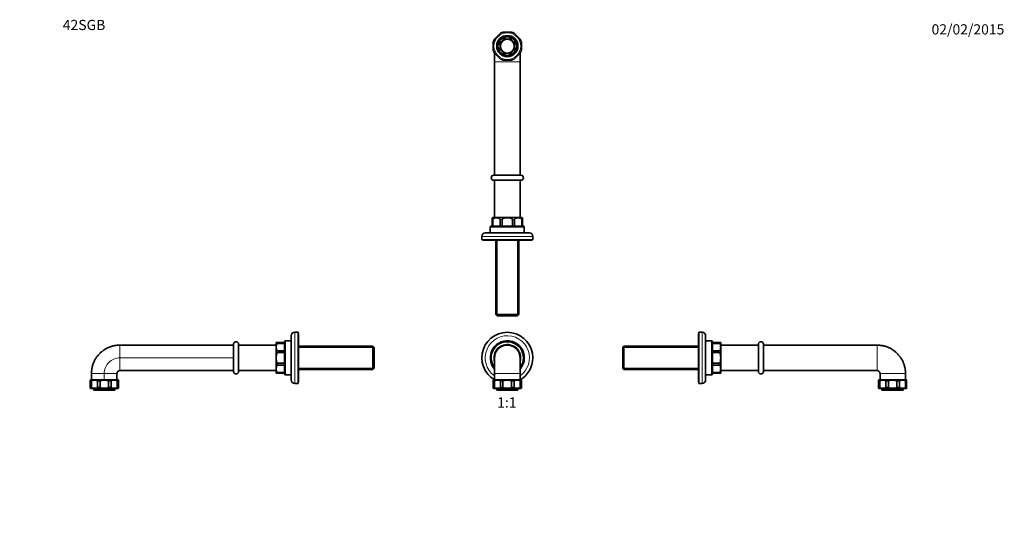
# Model space of a CAD drawing. Units: millimetres. Extents: x 0 to 1157, y 0 to 1169.
# Drawn here: x 0 to 1157, y 584 to 1169 of the extents above; entities that cross this region are included whole.
import ezdxf
from ezdxf import colors
from ezdxf.entities.mleader import LeaderData, LeaderLine
from ezdxf.enums import TextEntityAlignment as Align
from ezdxf.math import Vec2, Vec3

# ---------------------------------------------------------------- set-up
doc = ezdxf.new("R2010")
doc.units = ezdxf.units.MM
for name, color, linetype in [('DV1_Défaut', 7, 'Continuous'), ('DV2_Défaut', 7, 'Continuous'), ('DV4_Défaut', 7, 'Continuous'), ('DV5_Défaut', 7, 'Continuous'), ('Défaut', 7, 'Continuous')]:
    doc.layers.add(name, color=color, linetype=linetype)
doc.styles.add('SEACAD_ArialB', font='arialbd.ttf')

# ---------------------------------------------------------------- blocks, each defined once
blk = doc.blocks.new('_DOT')
at = {"color": 0}
blk.add_line((0, 0), (-1, 0), dxfattribs=at)
at = {"color": 0, "const_width": 0.333}
blk.add_lwpolyline([(-0.1665, 0, 1), (0.1665, 0, 1)], format="xyb", close=True, dxfattribs=at)
blk = doc.blocks.new('SE')
at = {"layer": 'DV1_Défaut', "color": 7, "linetype": 'Continuous', "lineweight": 35}
for p, q in [((558.2, 770.7), (558.2, 752.2)), ((588.2, 770.7), (588.2, 752.2)), ((556.7, 743.2), (556.7, 744.5)), ((556.7, 736.2), (556.7, 743.2)), ((588.9, 744.7), (557.4, 744.7)), ((558, 736.2), (558, 743.2)), ((558.2, 752.2), (558.2, 744.7)), ((565.1, 736.2), (565.1, 743.2)), ((568.1, 736.2), (568.1, 743.2)), ((578.2, 736.2), (578.2, 743.2)), ((581.3, 736.2), (581.3, 743.2)), ((588.2, 752.2), (588.2, 744.7)), ((588.4, 736.2), (588.4, 743.2)), ((589.7, 743.2), (589.7, 744.5)), ((589.7, 736.2), (589.7, 743.2)), ((556.7, 734.9), (556.7, 736.2)), ((557.4, 734.7), (588.9, 734.7)), ((560.7, 734.7), (560.7, 732.7)), ((560.7, 732.7), (585.7, 732.7)), ((585.7, 732.7), (585.7, 734.7)), ((589.7, 734.9), (589.7, 736.2))]:
    blk.add_line(p, q, dxfattribs=at)
at = {"layer": 'DV1_Défaut', "color": 7, "linetype": 'Continuous', "lineweight": 18}
for p, q in [((558, 743.2), (556.7, 743.2)), ((558.2, 752.2), (588.2, 752.2)), ((568.1, 743.2), (565.1, 743.2)), ((581.3, 743.2), (578.2, 743.2)), ((589.7, 743.2), (588.4, 743.2)), ((556.7, 736.2), (558, 736.2)), ((565.1, 736.2), (568.1, 736.2)), ((578.2, 736.2), (581.3, 736.2)), ((588.4, 736.2), (589.7, 736.2))]:
    blk.add_line(p, q, dxfattribs=at)
at = {"layer": 'DV1_Défaut', "color": 7, "linetype": 'Continuous', "lineweight": 35}
for centre, radius, start, end in [((573.2, 770.7), 30, 0, 240), ((573.2, 770.7), 20, 0, 221.3483), ((573.2, 770.7), 19, 0, 217.8058), ((573.2, 770.7), 15, 0, 180.0007), ((573.2, 770.7), 19, 322.1606, 0), ((573.2, 770.7), 20, 318.6644, 0), ((573.2, 770.7), 30, 300.0219, 0), ((557.4, 743.2), 1.5, 90, 120.3421), ((588.9, 743.2), 1.5, 59.8625, 90), ((557.4, 736.2), 1.5, 239.9139, 270), ((588.9, 736.2), 1.5, 270, 300.2865)]:
    blk.add_arc(centre, radius, start, end, dxfattribs=at)
at = {"layer": 'DV1_Défaut', "color": 7, "linetype": 'Continuous', "lineweight": 18}
for radius, start, end in [(26, 0, 234.7656), (16, 0, 200.2002), (16, 339.7261, 0), (26, 305.2642, 0)]:
    blk.add_arc((573.2, 770.7), radius, start, end, dxfattribs=at)
at = {"layer": 'DV1_Défaut', "color": 7, "linetype": 'Continuous', "lineweight": 35}
for points in [[(558, 743.2), (558, 743.4), (558.1, 743.6), (558.3, 743.9), (558.5, 743.9), (559, 744.2), (559.3, 744.3), (560.2, 744.4), (560.9, 744.5), (562.2, 744.5), (562.8, 744.4), (563.8, 744.3), (564.1, 744.2), (564.5, 743.9), (564.7, 743.9), (564.9, 743.6), (565.1, 743.4), (565.1, 743.2)], [(568.1, 743.2), (568.1, 743.4), (568.3, 743.6), (568.7, 743.9), (568.9, 743.9), (569.6, 744.2), (570, 744.3), (571.4, 744.4), (572.3, 744.5), (574.1, 744.5), (575, 744.4), (576.3, 744.3), (576.8, 744.2), (577.4, 743.9), (577.7, 743.9), (578, 743.6), (578.2, 743.4), (578.2, 743.2)], [(581.3, 743.2), (581.3, 743.4), (581.4, 743.6), (581.7, 743.9), (581.8, 743.9), (582.3, 744.2), (582.6, 744.3), (583.6, 744.4), (584.2, 744.5), (585.5, 744.5), (586.1, 744.4), (587.1, 744.3), (587.4, 744.2), (587.9, 743.9), (588, 743.9), (588.3, 743.6), (588.4, 743.4), (588.4, 743.2)], [(565.1, 736.2), (565.1, 735.9), (564.9, 735.8), (564.7, 735.5), (564.5, 735.4), (564.1, 735.2), (563.7, 735.1), (562.8, 734.9), (562.1, 734.9), (560.9, 734.9), (560.2, 734.9), (559.3, 735.1), (558.9, 735.2), (558.5, 735.4), (558.3, 735.5), (558.1, 735.8), (558, 735.9), (558, 736.2)], [(578.2, 736.2), (578.2, 735.9), (578, 735.8), (577.6, 735.5), (577.4, 735.4), (576.8, 735.2), (576.3, 735.1), (575, 734.9), (574.1, 734.9), (572.3, 734.9), (571.4, 734.9), (570, 735.1), (569.6, 735.2), (568.9, 735.4), (568.7, 735.5), (568.3, 735.8), (568.1, 735.9), (568.1, 736.2)], [(588.4, 736.2), (588.4, 735.9), (588.3, 735.8), (588, 735.5), (587.9, 735.4), (587.4, 735.2), (587.1, 735.1), (586.1, 734.9), (585.5, 734.9), (584.2, 734.9), (583.6, 734.9), (582.6, 735.1), (582.3, 735.2), (581.8, 735.4), (581.7, 735.5), (581.4, 735.8), (581.3, 735.9), (581.3, 736.2)]]:
    blk.add_open_spline(points, degree=3, knots=[0, 0, 0, 0, 0.0625, 0.0625, 0.125, 0.125, 0.25, 0.25, 0.5, 0.5, 0.75, 0.75, 0.875, 0.875, 0.9375, 0.9375, 1, 1, 1, 1], dxfattribs=at)
blk = doc.blocks.new('SE1')
at = {"layer": 'DV2_Défaut', "color": 7, "linetype": 'Continuous', "lineweight": 35}
for p, q in [((565.1, 1152.6), (558, 1145.5)), ((567.5, 1145.9), (566.9, 1146.4)), ((578.2, 1153.9), (568.1, 1153.9)), ((571.2, 1148.2), (571.2, 1147.4)), ((575.2, 1147.4), (575.2, 1148.2)), ((579.4, 1146.4), (578.8, 1145.9)), ((588.4, 1145.5), (581.3, 1152.6)), ((556.7, 1142.4), (556.7, 1132.4)), ((563.2, 1139.4), (562.4, 1139.4)), ((562.4, 1135.4), (563.2, 1135.4)), ((564.1, 1143.6), (564.7, 1143)), ((581.7, 1143), (582.2, 1143.6)), ((584, 1139.4), (583.2, 1139.4)), ((583.2, 1135.4), (584, 1135.4)), ((589.7, 1132.4), (589.7, 1142.4)), ((558, 1129.3), (565.1, 1122.2)), ((558.2, 1129.1), (558.2, 1119.1)), ((564.7, 1131.7), (564.1, 1131.2)), ((566.9, 1128.3), (567.5, 1128.9)), ((571.2, 1127.4), (571.2, 1126.6)), ((575.2, 1126.6), (575.2, 1127.4)), ((578.8, 1128.9), (579.4, 1128.3)), ((581.3, 1122.2), (588.4, 1129.3)), ((582.2, 1131.2), (581.7, 1131.7)), ((588.2, 1119.1), (588.2, 1129.1)), ((558.2, 1119.1), (558.2, 985.6)), ((568.1, 1120.9), (578.2, 1120.9)), ((588.2, 985.6), (588.2, 1119.1)), ((557.2, 985.6), (589.2, 985.6)), ((589.2, 979.6), (557.2, 979.6)), ((558.2, 979.6), (558.2, 935.6)), ((588.2, 935.6), (588.2, 979.6)), ((555.2, 933.6), (555.2, 935.3)), ((555.2, 933.6), (555.2, 925.6)), ((556.1, 933.6), (556.1, 925.6)), ((556.2, 935.6), (590.2, 935.6)), ((564.7, 933.6), (564.7, 925.6)), ((567.1, 933.6), (567.1, 925.6)), ((579.3, 933.6), (579.3, 925.6)), ((581.6, 933.6), (581.6, 925.6)), ((590.2, 933.6), (590.2, 925.6)), ((591.2, 933.6), (591.2, 935.3)), ((591.2, 933.6), (591.2, 925.6)), ((547.2, 917.6), (599.2, 917.6)), ((553.2, 924.6), (553.2, 917.6)), ((555.2, 925.6), (554.2, 925.6)), ((556.1, 925.6), (555.2, 925.6)), ((564.7, 925.6), (556.1, 925.6)), ((567.1, 925.6), (564.7, 925.6)), ((579.3, 925.6), (567.1, 925.6)), ((581.6, 925.6), (579.3, 925.6)), ((590.2, 925.6), (581.6, 925.6)), ((591.2, 925.6), (590.2, 925.6)), ((591.2, 925.6), (592.2, 925.6)), ((593.2, 917.6), (593.2, 924.6)), ((543.2, 913.6), (543.2, 909.6)), ((603.2, 909.6), (543.2, 909.6)), ((544.7, 909.6), (544.7, 909.3)), ((601.7, 909.3), (544.7, 909.3)), ((559.6, 909.3), (559.6, 821.6)), ((586.8, 821.6), (586.8, 909.3)), ((601.7, 909.3), (601.7, 909.6)), ((603.2, 909.6), (603.2, 913.6)), ((559.6, 821.6), (586.8, 821.6)), ((559.6, 821.6), (561.1, 820.1)), ((585.3, 820.1), (561.1, 820.1)), ((585.3, 820.1), (586.8, 821.6))]:
    blk.add_line(p, q, dxfattribs=at)
at = {"layer": 'DV2_Défaut', "color": 7, "linetype": 'Continuous', "lineweight": 18}
for p, q in [((558.2, 1119.1), (588.2, 1119.1)), ((556.1, 933.6), (555.2, 933.6)), ((567.1, 933.6), (564.7, 933.6)), ((581.6, 933.6), (579.3, 933.6)), ((591.2, 933.6), (590.2, 933.6)), ((593.2, 924.6), (553.2, 924.6)), ((603.2, 913.6), (543.2, 913.6)), ((561.1, 820.1), (561.1, 909.3)), ((585.2, 820.1), (585.2, 909.3))]:
    blk.add_line(p, q, dxfattribs=at)
blk.add_circle((573.2, 1137.4), 15.7, dxfattribs=at)
at = {"layer": 'DV2_Défaut', "color": 7, "linetype": 'Continuous', "lineweight": 35}
for radius in [12.5, 11, 8.5, 8.13]:
    blk.add_circle((573.2, 1137.4), radius, dxfattribs=at)
for centre, radius, start, end in [((573.2, 1137.4), 11, 124.5243, 145.4757), ((573.2, 1137.4), 17.2, 106.9574, 118.0426), ((573.2, 1137.4), 11, 100.4757, 124.5243), ((573.2, 1137.4), 10.2, 101.3077, 123.6923), ((573.2, 1137.4), 11, 79.5243, 100.4757), ((573.2, 1137.4), 11, 55.4757, 79.5243), ((573.2, 1137.4), 10.2, 56.3077, 78.6923), ((573.2, 1137.4), 17.2, 61.9574, 73.0426), ((573.2, 1137.4), 11, 34.5243, 55.4757), ((573.2, 1137.4), 17.2, 151.9574, 163.0426), ((573.2, 1137.4), 11, 169.5243, 190.4757), ((573.2, 1137.4), 11, 145.4757, 169.5243), ((573.2, 1137.4), 11, 190.4757, 214.5243), ((573.2, 1137.4), 10.2, 146.3077, 168.6923), ((573.2, 1137.4), 10.2, 191.3077, 213.6923), ((573.2, 1137.4), 10.2, 11.3077, 33.6923), ((573.2, 1137.4), 10.2, 326.3077, 348.6923), ((573.2, 1137.4), 11, 10.4757, 34.5243), ((573.2, 1137.4), 11, 325.4757, 349.5243), ((573.2, 1137.4), 11, 349.5243, 10.4757), ((573.2, 1137.4), 17.2, 16.9574, 28.0426), ((573.2, 1137.4), 17.2, 196.9574, 208.0426), ((573.2, 1137.4), 11, 214.5243, 235.4757), ((573.2, 1137.4), 11, 235.4757, 259.5243), ((573.2, 1137.4), 10.2, 236.3077, 258.6923), ((573.2, 1137.4), 11, 259.5243, 280.4757), ((573.2, 1137.4), 10.2, 281.3077, 303.6923), ((573.2, 1137.4), 11, 280.4757, 304.5243), ((573.2, 1137.4), 11, 304.5243, 325.4757), ((573.2, 1137.4), 17.2, 331.9574, 343.0426), ((573.2, 1137.4), 17.2, 241.9574, 253.0426), ((573.2, 1137.4), 17.2, 286.9574, 298.0426), ((557.2, 982.6), 3, 90, 270), ((589.2, 982.6), 3, 270, 90), ((556.2, 933.6), 2, 90, 120.0663), ((590.2, 933.6), 2, 59.9239, 90), ((547.2, 913.6), 4, 90, 180), ((554.2, 924.6), 1, 90, 180), ((592.2, 924.6), 1, 0, 90), ((599.2, 913.6), 4, 0, 90)]:
    blk.add_arc(centre, radius, start, end, dxfattribs=at)
for points in [[(556.1, 933.6), (556.1, 933.8), (556.3, 934.1), (556.6, 934.4), (556.8, 934.6), (557.3, 934.9), (557.7, 935), (558.9, 935.2), (559.7, 935.3), (561.2, 935.3), (562, 935.2), (563.2, 935), (563.6, 934.9), (564.1, 934.6), (564.3, 934.4), (564.6, 934.1), (564.7, 933.8), (564.7, 933.6)], [(567.1, 933.6), (567.1, 933.8), (567.3, 934.1), (567.7, 934.4), (568, 934.6), (568.8, 934.9), (569.3, 935), (571, 935.2), (572.1, 935.3), (574.3, 935.3), (575.4, 935.2), (577.1, 935), (577.6, 934.9), (578.4, 934.6), (578.6, 934.4), (579.1, 934.1), (579.3, 933.8), (579.3, 933.6)], [(581.6, 933.6), (581.6, 933.8), (581.7, 934.1), (582.1, 934.4), (582.2, 934.6), (582.8, 934.9), (583.2, 935), (584.3, 935.2), (585.1, 935.3), (586.7, 935.3), (587.5, 935.2), (588.6, 935), (589, 934.9), (589.6, 934.6), (589.8, 934.4), (590.1, 934.1), (590.2, 933.8), (590.2, 933.6)]]:
    blk.add_open_spline(points, degree=3, knots=[0, 0, 0, 0, 0.0625, 0.0625, 0.125, 0.125, 0.25, 0.25, 0.5, 0.5, 0.75, 0.75, 0.875, 0.875, 0.9375, 0.9375, 1, 1, 1, 1], dxfattribs=at)
blk = doc.blocks.new('SE3')
at = {"layer": 'DV4_Défaut', "color": 7, "linetype": 'Continuous', "lineweight": 18}
for p, q in [((323.3, 740.7), (323.3, 800.7)), ((303.3, 788.7), (303.3, 787.7)), ((312.3, 750.7), (312.3, 790.7)), ((117.8, 755.7), (117.8, 785.7)), ((303.3, 779.1), (303.3, 776.8)), ((416.8, 782.7), (327.6, 782.7)), ((251.3, 770.7), (117.8, 770.7)), ((303.3, 764.6), (303.3, 762.2)), ((303.3, 753.6), (303.3, 752.7)), ((416.8, 758.6), (327.6, 758.6)), ((84.3, 743.2), (83, 743.2)), ((84.3, 752.2), (114.3, 752.2)), ((94.5, 743.2), (91.4, 743.2)), ((99.3, 752.2), (99.3, 744.7)), ((107.6, 743.2), (104.5, 743.2)), ((116, 743.2), (114.7, 743.2)), ((83, 736.2), (84.3, 736.2)), ((91.4, 736.2), (94.5, 736.2)), ((104.5, 736.2), (107.6, 736.2)), ((114.7, 736.2), (116, 736.2))]:
    blk.add_line(p, q, dxfattribs=at)
at = {"layer": 'DV4_Défaut', "color": 7, "linetype": 'Continuous', "lineweight": 35}
for p, q in [((327.3, 800.7), (323.3, 800.7)), ((327.3, 740.7), (327.3, 800.7)), ((327.6, 799.2), (327.3, 799.2)), ((327.6, 742.2), (327.6, 799.2)), ((301.3, 787.7), (301.3, 753.7)), ((303.3, 788.7), (301.6, 788.7)), ((303.3, 788.7), (311.3, 788.7)), ((303.3, 787.7), (311.3, 787.7)), ((311.3, 788.7), (311.3, 789.7)), ((311.3, 788.7), (311.3, 787.7)), ((311.3, 787.7), (311.3, 779.1)), ((319.3, 790.7), (312.3, 790.7)), ((319.3, 796.7), (319.3, 744.7)), ((251.3, 785.7), (117.8, 785.7)), ((251.3, 754.7), (251.3, 786.7)), ((257.3, 754.7), (257.3, 786.7)), ((301.3, 785.7), (257.3, 785.7)), ((303.3, 779.1), (311.3, 779.1)), ((303.3, 776.8), (311.3, 776.8)), ((311.3, 779.1), (311.3, 776.8)), ((311.3, 776.8), (311.3, 764.6)), ((415.3, 784.3), (327.6, 784.3)), ((415.3, 784.3), (415.3, 757.1)), ((416.8, 782.8), (415.3, 784.3)), ((416.8, 758.6), (416.8, 782.8)), ((303.3, 764.6), (311.3, 764.6)), ((311.3, 764.6), (311.3, 762.2)), ((117.8, 755.7), (251.3, 755.7)), ((257.3, 755.7), (301.3, 755.7)), ((301.6, 752.7), (303.3, 752.7)), ((303.3, 762.2), (311.3, 762.2)), ((303.3, 753.6), (311.3, 753.6)), ((303.3, 752.7), (311.3, 752.7)), ((311.3, 762.2), (311.3, 753.6)), ((311.3, 753.6), (311.3, 752.7)), ((311.3, 752.7), (311.3, 751.7)), ((327.6, 757.1), (415.3, 757.1)), ((415.3, 757.1), (416.8, 758.6)), ((83, 743.2), (83, 744.5)), ((83, 736.2), (83, 743.2)), ((115.3, 744.7), (83.8, 744.7)), ((84.3, 752.2), (84.3, 744.7)), ((84.3, 736.2), (84.3, 743.2)), ((91.4, 736.2), (91.4, 743.2)), ((94.5, 736.2), (94.5, 743.2)), ((104.5, 736.2), (104.5, 743.2)), ((107.6, 736.2), (107.6, 743.2)), ((114.3, 744.7), (114.3, 752.2)), ((114.7, 736.2), (114.7, 743.2)), ((116, 743.2), (116, 744.5)), ((116, 736.2), (116, 743.2)), ((312.3, 750.7), (319.3, 750.7)), ((327.3, 742.2), (327.6, 742.2)), ((83, 736.2), (83, 734.9)), ((115.3, 734.7), (83.8, 734.7)), ((87, 734.7), (87, 732.7)), ((112, 732.7), (87, 732.7)), ((112, 732.7), (112, 734.7)), ((116, 734.9), (116, 736.2)), ((323.3, 740.7), (327.3, 740.7))]:
    blk.add_line(p, q, dxfattribs=at)
for centre, radius, start, end in [((323.3, 796.7), 4, 90, 180), ((254.3, 786.7), 3, 0, 180), ((303.3, 787.7), 2, 149.9346, 180), ((312.3, 789.7), 1, 90, 180), ((254.3, 754.7), 3, 180, 0), ((303.3, 753.7), 2, 180, 210.0653), ((83.8, 743.2), 1.5, 90, 120.1315), ((115.3, 743.2), 1.5, 59.8555, 90), ((312.3, 751.7), 1, 180, 270), ((323.3, 744.7), 4, 180, 270), ((83.8, 736.2), 1.5, 239.6734, 270), ((115.3, 736.2), 1.5, 270, 300.2919)]:
    blk.add_arc(centre, radius, start, end, dxfattribs=at)
for points, knots in [([(303.3, 779.1), (303.1, 779.1), (302.8, 779.2), (302.5, 779.5), (302.3, 779.7), (302, 780.3), (301.9, 780.7), (301.7, 781.8), (301.6, 782.6), (301.6, 784.2), (301.7, 785), (301.9, 786.1), (302, 786.5), (302.3, 787.1), (302.5, 787.3), (302.8, 787.6), (303.1, 787.7), (303.3, 787.7)], [0, 0, 0, 0, 0.0625, 0.0625, 0.125, 0.125, 0.25, 0.25, 0.5, 0.5, 0.75, 0.75, 0.875, 0.875, 0.9375, 0.9375, 1, 1, 1, 1]), ([(117.8, 785.7), (117, 785.7), (115.7, 785.6), (113.5, 785.4), (111.5, 785.1), (109.7, 784.7), (107.9, 784.2), (106.3, 783.6), (104.8, 783), (103.3, 782.4), (101.9, 781.7), (100.7, 780.9), (99.5, 780.2), (98.5, 779.5), (97.6, 778.9), (96.8, 778.2), (96, 777.6), (95.1, 776.8), (94.1, 775.8), (93.1, 774.8), (92.1, 773.6), (91, 772.2), (89.9, 770.7), (88.9, 769.1), (88, 767.4), (87.2, 765.6), (86.4, 763.7), (85.7, 761.8), (85.2, 760), (84.9, 758.1), (84.6, 756.2), (84.4, 754.2), (84.4, 752.9), (84.3, 752.2)], [0, 0, 0, 0, 0.042295, 0.082678, 0.121151, 0.157713, 0.192362, 0.225099, 0.255925, 0.284839, 0.315542, 0.343748, 0.369457, 0.392669, 0.413384, 0.431921, 0.451962, 0.47455, 0.499686, 0.527369, 0.557599, 0.590376, 0.625701, 0.663573, 0.6988, 0.735977, 0.775105, 0.816181, 0.850449, 0.885966, 0.92273, 0.960741, 1, 1, 1, 1]), ([(303.3, 764.6), (303.1, 764.6), (302.8, 764.8), (302.5, 765.2), (302.3, 765.5), (302, 766.3), (301.9, 766.8), (301.7, 768.5), (301.6, 769.6), (301.6, 771.8), (301.7, 772.9), (301.9, 774.5), (302, 775.1), (302.3, 775.9), (302.5, 776.1), (302.8, 776.6), (303.1, 776.8), (303.3, 776.8)], [0, 0, 0, 0, 0.0625, 0.0625, 0.125, 0.125, 0.25, 0.25, 0.5, 0.5, 0.75, 0.75, 0.875, 0.875, 0.9375, 0.9375, 1, 1, 1, 1]), ([(114.3, 752.2), (114.3, 752.3), (114.4, 752.6), (114.4, 753), (114.5, 753.4), (114.7, 753.7), (114.8, 754), (115, 754.2), (115.2, 754.5), (115.4, 754.7), (115.7, 755), (116.1, 755.2), (116.4, 755.4), (116.9, 755.5), (117.3, 755.7), (117.7, 755.7), (117.8, 755.7)], [0, 0, 0, 0, 0.082673, 0.15771, 0.225104, 0.284854, 0.352616, 0.406789, 0.452008, 0.508687, 0.579227, 0.663621, 0.73603, 0.816231, 0.904224, 1, 1, 1, 1]), ([(303.3, 753.6), (303.1, 753.6), (302.8, 753.8), (302.5, 754.1), (302.3, 754.3), (302, 754.8), (301.9, 755.2), (301.7, 756.4), (301.6, 757.2), (301.6, 758.7), (301.7, 759.5), (301.9, 760.7), (302, 761.1), (302.3, 761.6), (302.5, 761.8), (302.8, 762.1), (303.1, 762.2), (303.3, 762.2)], [0, 0, 0, 0, 0.0625, 0.0625, 0.125, 0.125, 0.25, 0.25, 0.5, 0.5, 0.75, 0.75, 0.875, 0.875, 0.9375, 0.9375, 1, 1, 1, 1]), ([(84.3, 743.2), (84.3, 743.4), (84.4, 743.6), (84.7, 743.9), (84.8, 743.9), (85.3, 744.2), (85.6, 744.3), (86.6, 744.4), (87.2, 744.5), (88.5, 744.5), (89.1, 744.4), (90.1, 744.3), (90.4, 744.2), (90.9, 743.9), (91, 743.9), (91.3, 743.6), (91.4, 743.4), (91.4, 743.2)], [0, 0, 0, 0, 0.0625, 0.0625, 0.125, 0.125, 0.25, 0.25, 0.5, 0.5, 0.75, 0.75, 0.875, 0.875, 0.9375, 0.9375, 1, 1, 1, 1]), ([(94.5, 743.2), (94.5, 743.4), (94.7, 743.6), (95, 743.9), (95.3, 743.9), (95.9, 744.2), (96.4, 744.3), (97.7, 744.4), (98.6, 744.5), (100.4, 744.5), (101.3, 744.4), (102.7, 744.3), (103.1, 744.2), (103.8, 743.9), (104, 743.9), (104.4, 743.6), (104.5, 743.4), (104.5, 743.2)], [0, 0, 0, 0, 0.0625, 0.0625, 0.125, 0.125, 0.25, 0.25, 0.5, 0.5, 0.75, 0.75, 0.875, 0.875, 0.9375, 0.9375, 1, 1, 1, 1]), ([(107.6, 743.2), (107.6, 743.4), (107.8, 743.6), (108, 743.9), (108.2, 743.9), (108.6, 744.2), (108.9, 744.3), (109.9, 744.4), (110.5, 744.5), (111.8, 744.5), (112.5, 744.4), (113.4, 744.3), (113.7, 744.2), (114.2, 743.9), (114.3, 743.9), (114.6, 743.6), (114.7, 743.4), (114.7, 743.2)], [0, 0, 0, 0, 0.0625, 0.0625, 0.125, 0.125, 0.25, 0.25, 0.5, 0.5, 0.75, 0.75, 0.875, 0.875, 0.9375, 0.9375, 1, 1, 1, 1]), ([(91.4, 736.2), (91.4, 735.9), (91.3, 735.8), (91, 735.5), (90.9, 735.4), (90.4, 735.2), (90.1, 735.1), (89.1, 734.9), (88.5, 734.9), (87.2, 734.9), (86.6, 734.9), (85.6, 735.1), (85.3, 735.2), (84.8, 735.4), (84.7, 735.5), (84.4, 735.8), (84.3, 735.9), (84.3, 736.2)], [0, 0, 0, 0, 0.0625, 0.0625, 0.125, 0.125, 0.25, 0.25, 0.5, 0.5, 0.75, 0.75, 0.875, 0.875, 0.9375, 0.9375, 1, 1, 1, 1]), ([(104.5, 736.2), (104.5, 735.9), (104.4, 735.8), (104, 735.5), (103.8, 735.4), (103.1, 735.2), (102.7, 735.1), (101.3, 734.9), (100.4, 734.9), (98.6, 734.9), (97.7, 734.9), (96.3, 735.1), (95.9, 735.2), (95.3, 735.4), (95, 735.5), (94.7, 735.8), (94.5, 735.9), (94.5, 736.2)], [0, 0, 0, 0, 0.0625, 0.0625, 0.125, 0.125, 0.25, 0.25, 0.5, 0.5, 0.75, 0.75, 0.875, 0.875, 0.9375, 0.9375, 1, 1, 1, 1]), ([(114.7, 736.2), (114.7, 735.9), (114.6, 735.8), (114.3, 735.5), (114.2, 735.4), (113.7, 735.2), (113.4, 735.1), (112.5, 734.9), (111.8, 734.9), (110.5, 734.9), (109.9, 734.9), (108.9, 735.1), (108.6, 735.2), (108.2, 735.4), (108, 735.5), (107.7, 735.8), (107.6, 735.9), (107.6, 736.2)], [0, 0, 0, 0, 0.0625, 0.0625, 0.125, 0.125, 0.25, 0.25, 0.5, 0.5, 0.75, 0.75, 0.875, 0.875, 0.9375, 0.9375, 1, 1, 1, 1])]:
    blk.add_open_spline(points, degree=3, knots=knots, dxfattribs=at)
at = {"layer": 'DV4_Défaut', "color": 7, "linetype": 'Continuous', "lineweight": 18}
blk.add_open_spline([(117.8, 770.7), (115.4, 770.7), (113, 770.2), (108.5, 768.3), (106.5, 767), (103, 763.5), (101.7, 761.5), (99.8, 757), (99.3, 754.6), (99.3, 752.2)], degree=3, knots=[0, 0, 0, 0, 0.25, 0.25, 0.5, 0.5, 0.75, 0.75, 1, 1, 1, 1], dxfattribs=at)
blk = doc.blocks.new('SE4')
at = {"layer": 'DV5_Défaut', "color": 7, "linetype": 'Continuous', "lineweight": 35}
for p, q in [((798, 742.2), (798, 799.2)), ((798.3, 799.2), (798, 799.2)), ((798.3, 740.7), (798.3, 800.7)), ((802.3, 800.7), (798.3, 800.7)), ((806.3, 796.7), (806.3, 744.7)), ((813.3, 790.7), (806.3, 790.7)), ((814.3, 788.7), (814.3, 789.7)), ((814.3, 787.7), (814.3, 788.7)), ((822.3, 788.7), (814.3, 788.7)), ((814.3, 779.1), (814.3, 787.7)), ((822.3, 787.7), (814.3, 787.7)), ((822.3, 788.7), (824, 788.7)), ((824.3, 787.7), (824.3, 753.7)), ((710.3, 784.3), (708.8, 782.8)), ((708.8, 758.6), (708.8, 782.8)), ((710.3, 784.3), (710.3, 757.1)), ((798, 784.3), (710.3, 784.3)), ((814.3, 776.8), (814.3, 779.1)), ((822.3, 779.1), (814.3, 779.1)), ((814.3, 764.6), (814.3, 776.8)), ((822.3, 776.8), (814.3, 776.8)), ((868.3, 785.7), (824.3, 785.7)), ((868.3, 754.7), (868.3, 786.7)), ((874.3, 754.7), (874.3, 786.7)), ((1007.8, 785.7), (874.3, 785.7)), ((814.3, 762.2), (814.3, 764.6)), ((822.3, 764.6), (814.3, 764.6)), ((708.8, 758.6), (710.3, 757.1)), ((710.3, 757.1), (798, 757.1)), ((814.3, 753.6), (814.3, 762.2)), ((822.3, 762.2), (814.3, 762.2)), ((814.3, 752.7), (814.3, 753.6)), ((822.3, 753.6), (814.3, 753.6)), ((814.3, 752.7), (814.3, 751.7)), ((822.3, 752.7), (814.3, 752.7)), ((824, 752.7), (822.3, 752.7)), ((824.3, 755.7), (868.3, 755.7)), ((874.3, 755.7), (1007.8, 755.7)), ((798, 742.2), (798.3, 742.2)), ((806.3, 750.7), (813.3, 750.7)), ((1009.6, 743.2), (1009.6, 744.5)), ((1009.6, 736.2), (1009.6, 743.2)), ((1010.4, 744.7), (1041.9, 744.7)), ((1010.9, 736.2), (1010.9, 743.2)), ((1011.3, 752.2), (1011.3, 744.7)), ((1018, 736.2), (1018, 743.2)), ((1021.1, 736.2), (1021.1, 743.2)), ((1031.2, 736.2), (1031.2, 743.2)), ((1034.3, 736.2), (1034.3, 743.2)), ((1041.3, 744.7), (1041.3, 752.2)), ((1041.4, 736.2), (1041.4, 743.2)), ((1042.6, 743.2), (1042.6, 744.5)), ((1042.6, 736.2), (1042.6, 743.2)), ((798.3, 740.7), (802.3, 740.7)), ((1009.6, 734.9), (1009.6, 736.2)), ((1010.4, 734.7), (1041.9, 734.7)), ((1013.6, 734.7), (1013.6, 732.7)), ((1013.6, 732.7), (1038.6, 732.7)), ((1038.6, 732.7), (1038.6, 734.7)), ((1042.6, 736.2), (1042.6, 734.9))]:
    blk.add_line(p, q, dxfattribs=at)
at = {"layer": 'DV5_Défaut', "color": 7, "linetype": 'Continuous', "lineweight": 18}
for p, q in [((802.3, 740.7), (802.3, 800.7)), ((813.3, 750.7), (813.3, 790.7)), ((822.3, 787.7), (822.3, 788.7)), ((708.8, 782.7), (798, 782.7)), ((822.3, 776.8), (822.3, 779.1)), ((1007.8, 755.7), (1007.8, 785.7)), ((822.3, 762.2), (822.3, 764.6)), ((708.8, 758.6), (798, 758.6)), ((822.3, 752.7), (822.3, 753.6)), ((1010.9, 743.2), (1009.6, 743.2)), ((1041.3, 752.2), (1011.3, 752.2)), ((1021.1, 743.2), (1018, 743.2)), ((1034.3, 743.2), (1031.2, 743.2)), ((1042.6, 743.2), (1041.4, 743.2)), ((1009.6, 736.2), (1010.9, 736.2)), ((1018, 736.2), (1021.1, 736.2)), ((1031.2, 736.2), (1034.3, 736.2)), ((1041.4, 736.2), (1042.6, 736.2))]:
    blk.add_line(p, q, dxfattribs=at)
at = {"layer": 'DV5_Défaut', "color": 7, "linetype": 'Continuous', "lineweight": 35}
for centre, radius, start, end in [((802.3, 796.7), 4, 0, 90), ((813.3, 789.7), 1, 0, 90), ((822.3, 787.7), 2, 0, 30.0653), ((871.3, 786.7), 3, 0, 180), ((822.3, 753.7), 2, 329.9346, 0), ((871.3, 754.7), 3, 180, 0), ((802.3, 744.7), 4, 270, 0), ((813.3, 751.7), 1, 270, 0), ((1010.4, 743.2), 1.5, 90, 120.1315), ((1041.9, 743.2), 1.5, 59.8555, 90), ((1010.4, 736.2), 1.5, 239.6734, 270), ((1041.9, 736.2), 1.5, 270, 300.2919)]:
    blk.add_arc(centre, radius, start, end, dxfattribs=at)
for points, knots in [([(822.3, 787.7), (822.6, 787.7), (822.8, 787.6), (823.2, 787.3), (823.3, 787.1), (823.6, 786.5), (823.7, 786.1), (824, 785), (824, 784.2), (824, 782.6), (824, 781.8), (823.7, 780.7), (823.6, 780.3), (823.3, 779.7), (823.2, 779.5), (822.8, 779.2), (822.6, 779.1), (822.3, 779.1)], [0, 0, 0, 0, 0.0625, 0.0625, 0.125, 0.125, 0.25, 0.25, 0.5, 0.5, 0.75, 0.75, 0.875, 0.875, 0.9375, 0.9375, 1, 1, 1, 1]), ([(822.3, 776.8), (822.6, 776.8), (822.8, 776.6), (823.2, 776.1), (823.3, 775.9), (823.6, 775.1), (823.7, 774.5), (824, 772.9), (824, 771.8), (824, 769.6), (824, 768.4), (823.7, 766.8), (823.6, 766.2), (823.3, 765.5), (823.2, 765.2), (822.8, 764.8), (822.6, 764.6), (822.3, 764.6)], [0, 0, 0, 0, 0.0625, 0.0625, 0.125, 0.125, 0.25, 0.25, 0.5, 0.5, 0.75, 0.75, 0.875, 0.875, 0.9375, 0.9375, 1, 1, 1, 1]), ([(1041.3, 752.2), (1041.3, 753), (1041.3, 754.3), (1041.1, 756.5), (1040.7, 758.5), (1040.3, 760.4), (1039.8, 762.1), (1039.3, 763.7), (1038.7, 765.3), (1038, 766.7), (1037.3, 768.1), (1036.6, 769.4), (1035.9, 770.5), (1035.2, 771.5), (1034.5, 772.4), (1033.9, 773.2), (1033.2, 774), (1032.4, 774.9), (1031.5, 775.9), (1030.4, 776.9), (1029.2, 777.9), (1027.9, 779), (1026.4, 780.1), (1024.8, 781.1), (1023.1, 782), (1021.3, 782.9), (1019.4, 783.6), (1017.5, 784.3), (1015.6, 784.8), (1013.8, 785.2), (1011.9, 785.4), (1009.8, 785.6), (1008.6, 785.7), (1007.8, 785.7)], [0, 0, 0, 0, 0.042295, 0.082678, 0.121151, 0.157713, 0.192362, 0.225099, 0.255925, 0.284839, 0.315542, 0.343748, 0.369457, 0.392669, 0.413384, 0.431921, 0.451962, 0.47455, 0.499686, 0.527369, 0.557599, 0.590376, 0.625701, 0.663573, 0.6988, 0.735977, 0.775105, 0.816181, 0.850449, 0.885966, 0.92273, 0.960741, 1, 1, 1, 1]), ([(822.3, 762.2), (822.6, 762.2), (822.8, 762.1), (823.2, 761.8), (823.3, 761.6), (823.6, 761.1), (823.7, 760.7), (824, 759.5), (824, 758.7), (824, 757.2), (824, 756.4), (823.7, 755.2), (823.6, 754.8), (823.3, 754.3), (823.2, 754.1), (822.8, 753.8), (822.6, 753.6), (822.3, 753.6)], [0, 0, 0, 0, 0.0625, 0.0625, 0.125, 0.125, 0.25, 0.25, 0.5, 0.5, 0.75, 0.75, 0.875, 0.875, 0.9375, 0.9375, 1, 1, 1, 1]), ([(1007.8, 755.7), (1008, 755.7), (1008.2, 755.7), (1008.7, 755.6), (1009, 755.5), (1009.3, 755.3), (1009.6, 755.2), (1009.9, 755), (1010.1, 754.8), (1010.3, 754.6), (1010.6, 754.3), (1010.8, 754), (1011, 753.6), (1011.2, 753.2), (1011.3, 752.7), (1011.3, 752.4), (1011.3, 752.2)], [0, 0, 0, 0, 0.082673, 0.15771, 0.225104, 0.284854, 0.352616, 0.406789, 0.452008, 0.508687, 0.579227, 0.663621, 0.73603, 0.816231, 0.904224, 1, 1, 1, 1]), ([(1010.9, 743.2), (1010.9, 743.4), (1011.1, 743.6), (1011.3, 743.9), (1011.5, 743.9), (1011.9, 744.2), (1012.2, 744.3), (1013.2, 744.4), (1013.8, 744.5), (1015.1, 744.5), (1015.8, 744.4), (1016.7, 744.3), (1017, 744.2), (1017.5, 743.9), (1017.6, 743.9), (1017.9, 743.6), (1018, 743.4), (1018, 743.2)], [0, 0, 0, 0, 0.0625, 0.0625, 0.125, 0.125, 0.25, 0.25, 0.5, 0.5, 0.75, 0.75, 0.875, 0.875, 0.9375, 0.9375, 1, 1, 1, 1]), ([(1021.1, 743.2), (1021.1, 743.4), (1021.3, 743.6), (1021.7, 743.9), (1021.9, 743.9), (1022.5, 744.2), (1023, 744.3), (1024.3, 744.4), (1025.2, 744.5), (1027.1, 744.5), (1028, 744.4), (1029.3, 744.3), (1029.8, 744.2), (1030.4, 743.9), (1030.6, 743.9), (1031, 743.6), (1031.2, 743.4), (1031.2, 743.2)], [0, 0, 0, 0, 0.0625, 0.0625, 0.125, 0.125, 0.25, 0.25, 0.5, 0.5, 0.75, 0.75, 0.875, 0.875, 0.9375, 0.9375, 1, 1, 1, 1]), ([(1034.3, 743.2), (1034.3, 743.4), (1034.4, 743.6), (1034.7, 743.9), (1034.8, 743.9), (1035.3, 744.2), (1035.6, 744.3), (1036.5, 744.4), (1037.2, 744.5), (1038.5, 744.5), (1039.1, 744.4), (1040.1, 744.3), (1040.4, 744.2), (1040.8, 743.9), (1041, 743.9), (1041.2, 743.6), (1041.4, 743.4), (1041.4, 743.2)], [0, 0, 0, 0, 0.0625, 0.0625, 0.125, 0.125, 0.25, 0.25, 0.5, 0.5, 0.75, 0.75, 0.875, 0.875, 0.9375, 0.9375, 1, 1, 1, 1]), ([(1018, 736.2), (1018, 735.9), (1017.9, 735.8), (1017.6, 735.5), (1017.5, 735.4), (1017, 735.2), (1016.7, 735.1), (1015.8, 734.9), (1015.1, 734.9), (1013.8, 734.9), (1013.2, 734.9), (1012.2, 735.1), (1011.9, 735.2), (1011.5, 735.4), (1011.3, 735.5), (1011, 735.8), (1010.9, 735.9), (1010.9, 736.2)], [0, 0, 0, 0, 0.0625, 0.0625, 0.125, 0.125, 0.25, 0.25, 0.5, 0.5, 0.75, 0.75, 0.875, 0.875, 0.9375, 0.9375, 1, 1, 1, 1]), ([(1031.2, 736.2), (1031.2, 735.9), (1031, 735.8), (1030.6, 735.5), (1030.4, 735.4), (1029.8, 735.2), (1029.3, 735.1), (1028, 734.9), (1027, 734.9), (1025.2, 734.9), (1024.3, 734.9), (1023, 735.1), (1022.5, 735.2), (1021.9, 735.4), (1021.7, 735.5), (1021.3, 735.8), (1021.1, 735.9), (1021.1, 736.2)], [0, 0, 0, 0, 0.0625, 0.0625, 0.125, 0.125, 0.25, 0.25, 0.5, 0.5, 0.75, 0.75, 0.875, 0.875, 0.9375, 0.9375, 1, 1, 1, 1]), ([(1041.4, 736.2), (1041.4, 735.9), (1041.2, 735.8), (1041, 735.5), (1040.8, 735.4), (1040.4, 735.2), (1040, 735.1), (1039.1, 734.9), (1038.5, 734.9), (1037.2, 734.9), (1036.5, 734.9), (1035.6, 735.1), (1035.3, 735.2), (1034.8, 735.4), (1034.6, 735.5), (1034.4, 735.8), (1034.3, 735.9), (1034.3, 736.2)], [0, 0, 0, 0, 0.0625, 0.0625, 0.125, 0.125, 0.25, 0.25, 0.5, 0.5, 0.75, 0.75, 0.875, 0.875, 0.9375, 0.9375, 1, 1, 1, 1])]:
    blk.add_open_spline(points, degree=3, knots=knots, dxfattribs=at)

msp = doc.modelspace()

# ---------------------------------------------------------------- block references
at = {"layer": 'Défaut'}
for name in ['SE1', 'SE3', 'SE', 'SE4']:
    msp.add_blockref(name, (0, 0), dxfattribs=at)

# ---------------------------------------------------------------- texts
at = {"layer": 'Défaut', "color": 7, "linetype": 'Continuous', "lineweight": 35, "style": 'SEACAD_ArialB'}
msp.add_text('1:1', height=12, dxfattribs=at).set_placement((561.3, 724.2), align=Align.TOP_LEFT)

# ---------------------------------------------------------------- leaders
at = {"layer": 'Défaut', "color": 7, "linetype": 'Continuous', "lineweight": 18}
ml = msp.add_multileader_mtext('Standard', dxfattribs=at)
ml.set_content('{\\pxsm0.9;\\fArial|b1||i0||c0|p34;\\W1.;42SGB\\P}', color=256)
ml.set_leader_properties()
ml.set_arrow_properties(name='DOT')
ml.build(insert=Vec2(0, 0))
ml.multileader.update_dxf_attribs({"leader_type": 0, "dogleg_length": 0, "arrow_head_size": 12})
ctx = ml.context
ctx.base_point, ctx.char_height, ctx.arrow_head_size, ctx.landing_gap_size = Vec3(48.7, 1162.2), 12, 12, 4.2
notes = []
notes.append((ctx, [(0, (0, 0, 0), (0, 0), (1, 0), 1, [])]))
ctx.mtext.insert = Vec3(50.7, 1168.3)
ml = msp.add_multileader_mtext('Standard', dxfattribs=at)
ml.set_content('{\\pxsm0.9;\\fSolid Edge ISO|b1||i0||c0|p34;\\W1.;02/02/2015\\P}', color=256)
ml.set_leader_properties()
ml.set_arrow_properties(name='DOT')
ml.build(insert=Vec2(0, 0))
ml.multileader.update_dxf_attribs({"leader_type": 0, "dogleg_length": 0, "arrow_head_size": 12})
ctx = ml.context
ctx.base_point, ctx.char_height, ctx.arrow_head_size, ctx.landing_gap_size = Vec3(1069.9, 1157), 12, 12, 4.2
notes.append((ctx, [(0, (0, 0, 0), (0, 0), (1, 0), 1, [])]))
ctx.mtext.insert = Vec3(1071.9, 1163.1)
for ctx, leaders in notes:
    for number, flags, end, landing, length, lines in leaders:
        leader = LeaderData()
        leader.index, (leader.has_last_leader_line, leader.has_dogleg_vector, leader.attachment_direction) = number, flags
        leader.last_leader_point, leader.dogleg_vector, leader.dogleg_length = Vec3(end), Vec3(landing), length
        for number, points, colour, breaks in lines:
            line = LeaderLine()
            line.index, line.vertices, line.color, line.breaks = number, Vec3.list(points), colors.encode_raw_color(colour), breaks
            leader.lines.append(line)
        ctx.leaders.append(leader)

doc.saveas('drawing.dxf')
